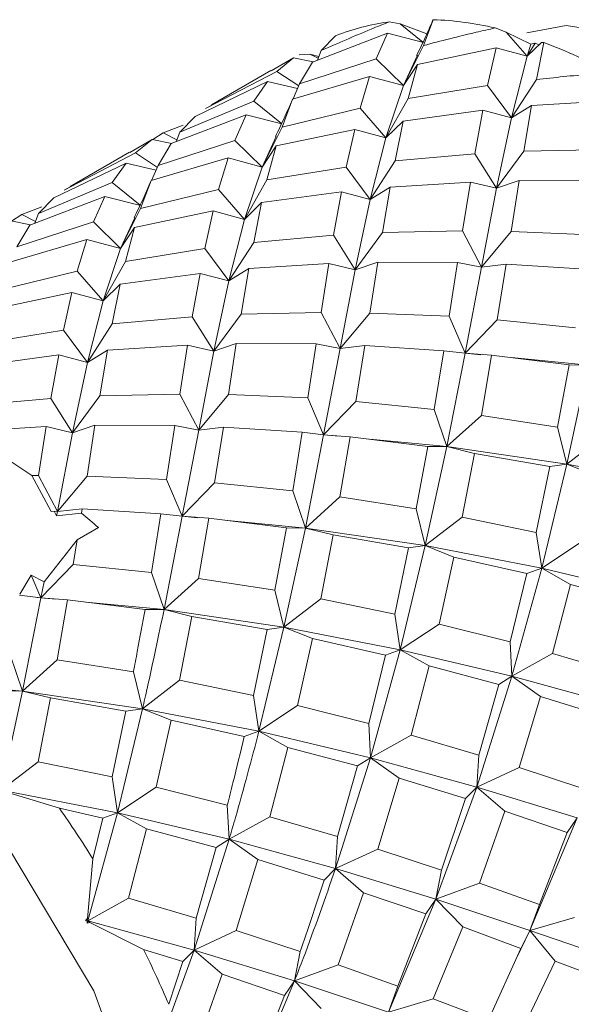
# Model space of a CAD drawing. Extents: x 6.8 to 65.9, y 0.3 to 48.8.
# Drawn here: x 9.2 to 9.4, y 1.8 to 2 of the extents above; entities that cross this region are included whole.
import ezdxf

# ---------------------------------------------------------------- set-up
doc = ezdxf.new("R2010")
doc.units = 0
doc.header["$MEASUREMENT"] = 0
doc.layers.add('OBJECT', color=7, linetype='CONTINUOUS')

msp = doc.modelspace()

# ---------------------------------------------------------------- linework, layer by layer
at = {"layer": 'OBJECT', "linetype": 'Continuous', "lineweight": 15}
for p, q in [((9.312553717085489, 2.034116494935802), (9.309548765222328, 2.034600123126381)), ((9.31966270699732, 2.031422260719253), (9.312553717085489, 2.034116494935802)), ((9.318624930321938, 2.029185560729019), (9.312553717085489, 2.034116494935802)), ((9.318734181670155, 2.028255305836836), (9.321336658647226, 2.035186044565421)), ((9.321336658647226, 2.035186044565421), (9.32120292239139, 2.034874390206085)), ((9.289034171302479, 2.02381371083662), (9.309140467778377, 2.031542680177893)), ((9.309140467778377, 2.031542680177893), (9.3060617674846, 2.0246574362682)), ((9.309140467778377, 2.031542680177893), (9.318744247114427, 2.029088667590372)), ((9.340925616689209, 2.031878198017907), (9.337957080619116, 2.032958740251374)), ((9.347541534778443, 2.028663709052637), (9.340925616689209, 2.031878198017907)), ((9.34657928862535, 2.025359612360987), (9.340925616689209, 2.031878198017907)), ((9.291355895414355, 2.026901342354819), (9.29514595589988, 2.030830809576543)), ((9.34657928862535, 2.025359612360987), (9.35033678723989, 2.029054745762053)), ((9.348653696912756, 2.02890887095586), (9.34657928862535, 2.025359612360987)), ((9.347541534778443, 2.028663709052637), (9.34657928862535, 2.025359612360987)), ((9.348653696912756, 2.02890887095586), (9.347541534778443, 2.028663709052637)), ((9.349737428929828, 2.028465302199209), (9.348653696912756, 2.02890887095586)), ((9.34902547040775, 2.019160250020562), (9.350999852350434, 2.029045298019156)), ((9.350999852350434, 2.029045298019156), (9.35033678723989, 2.029054745762053)), ((9.288317893490287, 2.025969295310034), (9.285416259284812, 2.025785462940604)), ((9.290743395666603, 2.025342837098293), (9.288317893490287, 2.025969295310034)), ((9.290545928796142, 2.024840522814344), (9.288317893490287, 2.025969295310034)), ((9.291355895414355, 2.026901342354819), (9.290339698321198, 2.024315576376083)), ((9.318734181670155, 2.028255305836836), (9.313367994063515, 2.01753365722729)), ((9.317115018424332, 2.023174702290277), (9.338223709713237, 2.027640041406613)), ((9.338223709713237, 2.027640041406613), (9.335954692252475, 2.017519515122459)), ((9.338223709713237, 2.027640041406613), (9.34657928862535, 2.025359612360987)), ((9.277957391989858, 2.021427333561519), (9.283936543720028, 2.02495270190488)), ((9.283936543720028, 2.02495270190488), (9.279455380940067, 2.021308641868274)), ((9.283936543720028, 2.02495270190488), (9.289204509895498, 2.023879186828836)), ((9.3060617674846, 2.0246574362682), (9.28558017202835, 2.017958705087821)), ((9.28558017202835, 2.017958705087821), (9.289034171302479, 2.02381371083662)), ((9.313367994063515, 2.01753365722729), (9.3060617674846, 2.0246574362682)), ((9.317157010695787, 2.025677191716824), (9.313367994063515, 2.01753365722729)), ((9.313367994063515, 2.01753365722729), (9.317115018424332, 2.023174702290277)), ((9.314659958928019, 2.014068437416697), (9.317115018424332, 2.023174702290277)), ((9.34657928862535, 2.025359612360987), (9.342360637077352, 2.008830797621883)), ((9.279455380940067, 2.021308641868274), (9.260381911766917, 2.011356473941433)), ((9.277895586351754, 2.021532385755563), (9.261926520870297, 2.012313640479633)), ((9.285347603111688, 2.017430693065535), (9.279455380940067, 2.021308641868274)), ((9.257602420298852, 2.009260891953446), (9.276964000907263, 2.018601021189653)), ((9.276964000907263, 2.018601021189653), (9.273275257691449, 2.013366075299601)), ((9.276964000907263, 2.018601021189653), (9.285038233585134, 2.016728332102204)), ((9.283678989798752, 2.013885145728565), (9.30433840942684, 2.019965473149)), ((9.28558017202835, 2.017958705087821), (9.28380147784123, 2.013921209586883)), ((9.30433840942684, 2.019965473149), (9.301765771570452, 2.011464429294023)), ((9.30433840942684, 2.019965473149), (9.313367994063515, 2.01753365722729)), ((9.34902547040775, 2.019160250020562), (9.342360637077352, 2.008830797621883)), ((9.313367994063515, 2.01753365722729), (9.308681815329887, 2.003491320000208)), ((9.335954692252475, 2.017519515122459), (9.314659958928019, 2.014068437416697)), ((9.342360637077352, 2.008830797621883), (9.335954692252475, 2.017519515122459)), ((9.273275257691449, 2.013366075299601), (9.25347802512728, 2.005035481262482)), ((9.280729818595614, 2.007312458435223), (9.273275257691449, 2.013366075299601)), ((9.280856029582388, 2.006390194084688), (9.283678989798752, 2.013885145728565)), ((9.314659958928019, 2.014068437416697), (9.308681815329887, 2.003491320000208)), ((9.347729143586125, 2.012149979774236), (9.369204292358816, 2.013510726461774)), ((9.260381911766917, 2.011356473941433), (9.261987604146071, 2.012209848620387)), ((9.301765771570452, 2.011464429294023), (9.280856029582388, 2.006390194084688)), ((9.308681815329887, 2.003491320000208), (9.301765771570452, 2.011464429294023)), ((9.313277476507483, 2.008012127829147), (9.334627802955591, 2.010880641311545)), ((9.334627802955591, 2.010880641311545), (9.332545622327387, 1.999230444530582)), ((9.334627802955591, 2.010880641311545), (9.342360637077352, 2.008830797621883)), ((9.342360637077352, 2.008830797621883), (9.347729143586125, 2.012149979774236)), ((9.345639534681883, 1.999950776947756), (9.347729143586125, 2.012149979774236)), ((9.251160936835163, 2.001948033891921), (9.271254623722548, 2.009675079601479)), ((9.25347802512728, 2.005035481262482), (9.257602420298852, 2.009260891953446)), ((9.271254623722548, 2.009675079601479), (9.268188981516968, 2.002790547087457)), ((9.271254623722548, 2.009675079601479), (9.280847809734166, 2.007216623910352)), ((9.308681815329887, 2.003491320000208), (9.313277476507483, 2.008012127829147)), ((9.311147181388662, 1.99729591397606), (9.313277476507483, 2.008012127829147)), ((9.342360637077352, 2.008830797621883), (9.338333839456023, 1.989977020593557)), ((9.249015651705836, 2.00480580972166), (9.246234786955547, 2.003045324631486)), ((9.254370102909192, 2.006880287413679), (9.249015651705836, 2.00480580972166)), ((9.252662525689928, 2.002958644633878), (9.249015651705836, 2.00480580972166)), ((9.25347802512728, 2.005035481262482), (9.2524622090604, 2.002448432286513)), ((9.280856029582388, 2.006390194084688), (9.27549508902517, 1.995666396789517)), ((9.279242438845937, 2.001307070637182), (9.300337173062761, 2.005774893966986)), ((9.300337173062761, 2.005774893966986), (9.298082334939412, 1.995650691836858)), ((9.300337173062761, 2.005774893966986), (9.308681815329887, 2.003491320000208)), ((9.240082165072607, 1.999562879594137), (9.246051830835974, 2.003082651670297)), ((9.246051830835974, 2.003082651670297), (9.241581813074752, 1.999443707383989)), ((9.246051830835974, 2.003082651670297), (9.251313430697323, 2.002006689382284)), ((9.268188981516968, 2.002790547087457), (9.247701781799158, 1.996089075674902)), ((9.247701781799158, 1.996089075674902), (9.251160936835163, 2.001948033891921)), ((9.27549508902517, 1.995666396789517), (9.268188981516968, 2.002790547087457)), ((9.2792907617103, 2.003856747287827), (9.27549508902517, 1.995666396789517)), ((9.308681815329887, 2.003491320000208), (9.304488070398282, 1.986961765204398)), ((9.241581813074752, 1.999443707383989), (9.2225025491269, 1.989488945872139)), ((9.240020557885693, 1.99966759722723), (9.22405200043928, 1.990449145233669)), ((9.247471328372168, 1.99556717456143), (9.241581813074752, 1.999443707383989)), ((9.27549508902517, 1.995666396789517), (9.279242438845937, 2.001307070637182)), ((9.276782156114347, 1.992196708915671), (9.279242438845937, 2.001307070637182)), ((9.345639534681883, 1.999950776947756), (9.338333839456023, 1.989977020593557)), ((9.367097004182394, 2.000381318407037), (9.345639534681883, 1.999950776947756)), ((9.219714103541222, 1.987389146424391), (9.239087091123938, 1.996731894404761)), ((9.239087091123938, 1.996731894404761), (9.235386389239512, 1.991495528247057)), ((9.239087091123938, 1.996731894404761), (9.247160514120957, 1.994863008459788)), ((9.245789847484172, 1.992015343433664), (9.266463087253019, 1.998092056560992)), ((9.266463087253019, 1.998092056560992), (9.263876291888852, 1.9895958117459)), ((9.266463087253019, 1.998092056560992), (9.27549508902517, 1.995666396789517)), ((9.311147181388662, 1.99729591397606), (9.304488070398282, 1.986961765204398)), ((9.332545622327387, 1.999230444530582), (9.311147181388662, 1.99729591397606)), ((9.338333839456023, 1.989977020593557), (9.332545622327387, 1.999230444530582)), ((9.247701781799158, 1.996089075674902), (9.245920174348594, 1.992053665007973)), ((9.27549508902517, 1.995666396789517), (9.270792502347287, 1.981623009547633)), ((9.298082334939412, 1.995650691836858), (9.276782156114347, 1.992196708915671)), ((9.304488070398282, 1.986961765204398), (9.298082334939412, 1.995650691836858)), ((9.235386389239512, 1.991495528247057), (9.21559474902983, 1.983167498032287)), ((9.242836262726609, 1.985446157353749), (9.235386389239512, 1.991495528247057)), ((9.242971987463353, 1.984524266384668), (9.245789847484172, 1.992015343433664)), ((9.276782156114347, 1.992196708915671), (9.270792502347287, 1.981623009547633)), ((9.309856846304545, 1.99028046184057), (9.331317555024576, 1.991647931516113)), ((9.331317555024576, 1.991647931516113), (9.329224681598287, 1.978510715092497)), ((9.331317555024576, 1.991647931516113), (9.338333839456023, 1.989977020593557)), ((9.338333839456023, 1.989977020593557), (9.344380792778885, 1.992042080034736)), ((9.342287194261566, 1.978372334430404), (9.344380792778885, 1.992042080034736)), ((9.344380792778885, 1.992042080034736), (9.365768012295163, 1.99196567491731)), ((9.2225025491269, 1.989488945872139), (9.224113155157482, 1.99034523879908)), ((9.263876291888852, 1.9895958117459), (9.242971987463353, 1.984524266384668)), ((9.270792502347287, 1.981623009547633), (9.263876291888852, 1.9895958117459)), ((9.275387861879075, 1.98614428484305), (9.296753256725914, 1.989003036822282)), ((9.296753256725914, 1.989003036822282), (9.294655908473391, 1.977363685481407)), ((9.296753256725914, 1.989003036822282), (9.304488070398282, 1.986961765204398)), ((9.304488070398282, 1.986961765204398), (9.309856846304545, 1.99028046184057)), ((9.307761904272681, 1.978077042274379), (9.309856846304545, 1.99028046184057)), ((9.338333839456023, 1.989977020593557), (9.33429350895203, 1.968849098562018)), ((9.213286507691691, 1.980082936238958), (9.233360536004358, 1.987804538981777)), ((9.21559474902983, 1.983167498032287), (9.219714103541222, 1.987389146424391)), ((9.233360536004358, 1.987804538981777), (9.230314703196399, 1.980925069036218)), ((9.233360536004358, 1.987804538981777), (9.242959012724658, 1.985346475610044)), ((9.270792502347287, 1.981623009547633), (9.275387861879075, 1.98614428484305)), ((9.273262767173652, 1.975431997729075), (9.275387861879075, 1.98614428484305)), ((9.304488070398282, 1.986961765204398), (9.300444374410201, 1.968110484573046)), ((9.216490899030127, 1.985015271617613), (9.211127739788626, 1.982933353821849)), ((9.242971987463353, 1.984524266384668), (9.237620767045343, 1.973800797277192)), ((9.241368227998766, 1.979441333636842), (9.26244203156876, 1.98390815164349)), ((9.26244203156876, 1.98390815164349), (9.26020819355016, 1.973784548076736)), ((9.26244203156876, 1.98390815164349), (9.270792502347287, 1.981623009547633)), ((9.21341970019127, 1.980134182997091), (9.208159481550194, 1.981208357505636)), ((9.211127739788626, 1.982933353821849), (9.208343699819324, 1.98117070545824)), ((9.230314703196399, 1.980925069036218), (9.209825304639423, 1.974217939113714)), ((9.211127739788626, 1.982933353821849), (9.214778273212637, 1.98108451617945)), ((9.21559474902983, 1.983167498032287), (9.214580846032408, 1.980580811267444)), ((9.237620767045343, 1.973800797277192), (9.230314703196399, 1.980925069036218)), ((9.24142436587093, 1.982027260597974), (9.237620767045343, 1.973800797277192)), ((9.270792502347287, 1.981623009547633), (9.266613860543377, 1.965095550969892)), ((9.209825304639423, 1.974217939113714), (9.213286507691691, 1.980082936238958)), ((9.237620767045343, 1.973800797277192), (9.241368227998766, 1.979441333636842)), ((9.238906800203829, 1.970321551775427), (9.241368227998766, 1.979441333636842)), ((9.329224681598287, 1.978510715092497), (9.307761904272681, 1.978077042274379)), ((9.33429350895203, 1.968849098562018), (9.329224681598287, 1.978510715092497)), ((9.342287194261566, 1.978372334430404), (9.33429350895203, 1.968849098562018)), ((9.363517210668984, 1.977497853518287), (9.342287194261566, 1.978372334430404)), ((9.207907198492482, 1.970146155669511), (9.228590023453727, 1.976221735286245)), ((9.228590023453727, 1.976221735286245), (9.225993642897162, 1.967726623981747)), ((9.228590023453727, 1.976221735286245), (9.237620767045343, 1.973800797277192)), ((9.294655908473391, 1.977363685481407), (9.273262767173652, 1.975431997729075)), ((9.300444374410201, 1.968110484573046), (9.294655908473391, 1.977363685481407)), ((9.307761904272681, 1.978077042274379), (9.300444374410201, 1.968110484573046)), ((9.237620767045343, 1.973800797277192), (9.232909853355597, 1.95975382178348)), ((9.26020819355016, 1.973784548076736), (9.238906800203829, 1.970321551775427)), ((9.266613860543377, 1.965095550969892), (9.26020819355016, 1.973784548076736)), ((9.273262767173652, 1.975431997729075), (9.266613860543377, 1.965095550969892)), ((9.238906800203829, 1.970321551775427), (9.232909853355597, 1.95975382178348)), ((9.225993642897162, 1.967726623981747), (9.205080261314304, 1.962656505413477)), ((9.232909853355597, 1.95975382178348), (9.225993642897162, 1.967726623981747)), ((9.266613860543377, 1.965095550969892), (9.271982726248797, 1.9684141224336)), ((9.269886874318235, 1.956198103670488), (9.271982726248797, 1.9684141224336)), ((9.271982726248797, 1.9684141224336), (9.29342210568317, 1.969784703538551)), ((9.29342210568317, 1.969784703538551), (9.291350554100621, 1.956643976652813)), ((9.29342210568317, 1.969784703538551), (9.300444374410201, 1.968110484573046)), ((9.300444374410201, 1.968110484573046), (9.296419286197793, 1.94698234178027)), ((9.300444374410201, 1.968110484573046), (9.306491093808727, 1.970175972385931)), ((9.304402820729045, 1.956510264677036), (9.306491093808727, 1.970175972385931)), ((9.306491093808727, 1.970175972385931), (9.327893378746971, 1.970084270878942)), ((9.327893378746971, 1.970084270878942), (9.32562765756045, 1.955632761653078)), ((9.327893378746971, 1.970084270878942), (9.33429350895203, 1.968849098562018)), ((9.33429350895203, 1.968849098562018), (9.329893905641459, 1.945729702144902)), ((9.33429350895203, 1.968849098562018), (9.340917837402625, 1.969619713836451)), ((9.338529802810669, 1.954692341978529), (9.340917837402625, 1.969619713836451)), ((9.340917837402625, 1.969619713836451), (9.362084506206209, 1.968256884861091)), ((9.237505212887381, 1.964275097078897), (9.258880803164022, 1.967129466630652)), ((9.258880803164022, 1.967129466630652), (9.256773259481697, 1.955494497717254)), ((9.258880803164022, 1.967129466630652), (9.266613860543377, 1.965095550969892)), ((9.266613860543377, 1.965095550969892), (9.262561725418507, 1.946241296808893)), ((9.232909853355597, 1.95975382178348), (9.237505212887381, 1.964275097078897)), ((9.2353704307872, 1.953567485674768), (9.237505212887381, 1.964275097078897)), ((9.203490349773645, 1.957576320450954), (9.224543452900175, 1.962039947454841)), ((9.224543452900175, 1.962039947454841), (9.22233024586712, 1.951919941650615)), ((9.224543452900175, 1.962039947454841), (9.232909853355597, 1.95975382178348)), ((9.232909853355597, 1.95975382178348), (9.228735981325997, 1.943231015018156)), ((9.256773259481697, 1.955494497717254), (9.2353704307872, 1.953567485674768)), ((9.262561725418507, 1.946241296808893), (9.256773259481697, 1.955494497717254)), ((9.269886874318235, 1.956198103670488), (9.262561725418507, 1.946241296808893)), ((9.291350554100621, 1.956643976652813), (9.269886874318235, 1.956198103670488)), ((9.296419286197793, 1.94698234178027), (9.291350554100621, 1.956643976652813)), ((9.304402820729045, 1.956510264677036), (9.296419286197793, 1.94698234178027)), ((9.32562765756045, 1.955632761653078), (9.304402820729045, 1.956510264677036)), ((9.329893905641459, 1.945729702144902), (9.32562765756045, 1.955632761653078)), ((9.338529802810669, 1.954692341978529), (9.329893905641459, 1.945729702144902)), ((9.359493729911204, 1.952538663677586), (9.338529802810669, 1.954692341978529)), ((9.22233024586712, 1.951919941650615), (9.201033595504185, 1.948448158876289)), ((9.228735981325997, 1.943231015018156), (9.22233024586712, 1.951919941650615)), ((9.2353704307872, 1.953567485674768), (9.228735981325997, 1.943231015018156)), ((9.228735981325997, 1.943231015018156), (9.234104757232256, 1.946549711654328)), ((9.232013977466, 1.934321196425415), (9.234104757232256, 1.946549711654328)), ((9.234104757232256, 1.946549711654328), (9.255523201058509, 1.947920280813562)), ((9.255523201058509, 1.947920280813562), (9.253472592525998, 1.934779964906255)), ((9.255523201058509, 1.947920280813562), (9.262561725418507, 1.946241296808893)), ((9.262561725418507, 1.946241296808893), (9.268608444817033, 1.948306784621778)), ((9.266510552808253, 1.934648719731442), (9.268608444817033, 1.948306784621778)), ((9.268608444817033, 1.948306784621778), (9.290020856719416, 1.948207733578613)), ((9.290020856719416, 1.948207733578613), (9.287745008568756, 1.933763573888925)), ((9.290020856719416, 1.948207733578613), (9.296419286197793, 1.94698234178027)), ((9.296419286197793, 1.94698234178027), (9.292011256649769, 1.923860514380749)), ((9.296419286197793, 1.94698234178027), (9.303043678152768, 1.947752810395627)), ((9.300654286154689, 1.932810164380768), (9.303043678152768, 1.947752810395627)), ((9.303043678152768, 1.947752810395627), (9.324189517519624, 1.946396764248831)), ((9.199626989357192, 1.942403098124757), (9.22100881000889, 1.945260139791102)), ((9.22100881000889, 1.945260139791102), (9.2188951351771, 1.933621414826192)), ((9.22100881000889, 1.945260139791102), (9.228735981325997, 1.943231015018156)), ((9.262561725418507, 1.946241296808893), (9.258541419879737, 1.925118348375776)), ((9.324189517519624, 1.946396764248831), (9.321619479373801, 1.930671446273379)), ((9.324189517519624, 1.946396764248831), (9.329893905641459, 1.945729702144902)), ((9.329893905641459, 1.945729702144902), (9.325005850451962, 1.920695608765399)), ((9.329893905641459, 1.945729702144902), (9.336979910936659, 1.945198708608942)), ((9.329893905641459, 1.945729702144902), (9.334153513545711, 1.945320894400396)), ((9.334270004393282, 1.929048540678437), (9.336979910936659, 1.945198708608942)), ((9.336979910936659, 1.945198708608942), (9.357761302634135, 1.942625016193077)), ((9.342344268823336, 1.944534458995264), (9.362880212122029, 1.942562798680342)), ((9.228735981325997, 1.943231015018156), (9.224683352305732, 1.924367990889166)), ((9.357761302634135, 1.942625016193077), (9.354680867876972, 1.925883925253927)), ((9.362880212122029, 1.942562798680342), (9.357134157188682, 1.916005905973662)), ((9.357761302634135, 1.942625016193077), (9.362880212122029, 1.942562798680342)), ((9.2188951351771, 1.933621414826192), (9.197470534402722, 1.931701435552768)), ((9.224683352305732, 1.924367990889166), (9.2188951351771, 1.933621414826192)), ((9.232013977466, 1.934321196425415), (9.224683352305732, 1.924367990889166)), ((9.253472592525998, 1.934779964906255), (9.232013977466, 1.934321196425415)), ((9.258541419879737, 1.925118348375776), (9.253472592525998, 1.934779964906255)), ((9.266510552808253, 1.934648719731442), (9.258541419879737, 1.925118348375776)), ((9.287745008568756, 1.933763573888925), (9.266510552808253, 1.934648719731442)), ((9.292011256649769, 1.923860514380749), (9.287745008568756, 1.933763573888925)), ((9.300654286154689, 1.932810164380768), (9.292011256649769, 1.923860514380749)), ((9.321619479373801, 1.930671446273379), (9.300654286154689, 1.932810164380768)), ((9.325005850451962, 1.920695608765399), (9.321619479373801, 1.930671446273379)), ((9.334270004393282, 1.929048540678437), (9.325005850451962, 1.920695608765399)), ((9.354680867876972, 1.925883925253927), (9.334270004393282, 1.929048540678437)), ((9.196220901161208, 1.924686133142657), (9.21763299330912, 1.926054173546689)), ((9.21763299330912, 1.926054173546689), (9.215588761757473, 1.912917471775458)), ((9.21763299330912, 1.926054173546689), (9.224683352305732, 1.924367990889166)), ((9.224683352305732, 1.924367990889166), (9.230730305628597, 1.926433050330331)), ((9.228610743742301, 1.912786469158533), (9.230730305628597, 1.926433050330331)), ((9.230730305628597, 1.926433050330331), (9.25214882288179, 1.92633656024546)), ((9.25214882288179, 1.92633656024546), (9.249866723518696, 1.911888823813896)), ((9.25214882288179, 1.92633656024546), (9.258541419879737, 1.925118348375776)), ((9.258541419879737, 1.925118348375776), (9.265165748330336, 1.925888963650209)), ((9.262780928647633, 1.910930149770394), (9.265165748330336, 1.925888963650209)), ((9.265165748330336, 1.925888963650209), (9.286291099596504, 1.924535580517713)), ((9.357134157188682, 1.916005905973662), (9.354680867876972, 1.925883925253927)), ((9.224683352305732, 1.924367990889166), (9.220657869919648, 1.903255949801519)), ((9.258541419879737, 1.925118348375776), (9.254132656062318, 1.901985689797769)), ((9.286291099596504, 1.924535580517713), (9.283741640838912, 1.908807913491344)), ((9.286291099596504, 1.924535580517713), (9.292011256649769, 1.923860514380749)), ((9.292011256649769, 1.923860514380749), (9.287128123049737, 1.8988320484941)), ((9.292011256649769, 1.923860514380749), (9.299097261944961, 1.923329520844788)), ((9.292011256649769, 1.923860514380749), (9.296200704120889, 1.923458630632496)), ((9.296378476695416, 1.907189465045562), (9.299097261944961, 1.923329520844788)), ((9.299097261944961, 1.923329520844788), (9.319888040383653, 1.920746009580029)), ((9.304345398877693, 1.922677450500757), (9.325005850451962, 1.920695608765399)), ((9.36698907253458, 1.923636251945723), (9.357134157188682, 1.916005905973662)), ((9.319888040383653, 1.920746009580029), (9.316798218885278, 1.904014737489788)), ((9.325005850451962, 1.920695608765399), (9.319251508196992, 1.894136718209509)), ((9.319888040383653, 1.920746009580029), (9.325005850451962, 1.920695608765399)), ((9.325005850451962, 1.920695608765399), (9.332434330900956, 1.918865454164859)), ((9.325005850451962, 1.920695608765399), (9.357134157188682, 1.916005905973662)), ((9.329112285790991, 1.901751507590788), (9.332434330900956, 1.918865454164859)), ((9.332434330900956, 1.918865454164859), (9.352647517155926, 1.915338107458851)), ((9.352647517155926, 1.915338107458851), (9.348952201236752, 1.897636911167112)), ((9.357134157188682, 1.916005905973662), (9.3504254314167, 1.888026681308375)), ((9.352647517155926, 1.915338107458851), (9.357134157188682, 1.916005905973662)), ((9.357134157188682, 1.916005905973662), (9.364776548173609, 1.912914619486784)), ((9.357134157188682, 1.916005905973662), (9.388300047104291, 1.909894237909725)), ((9.215588761757473, 1.912917471775458), (9.213850079298954, 1.912911179268718)), ((9.213850079298954, 1.912911179268718), (9.218957512354624, 1.903266289038584)), ((9.220657869919648, 1.903255949801519), (9.215588761757473, 1.912917471775458)), ((9.228610743742301, 1.912786469158533), (9.220657869919648, 1.903255949801519)), ((9.249866723518696, 1.911888823813896), (9.228610743742301, 1.912786469158533)), ((9.254132656062318, 1.901985689797769), (9.249866723518696, 1.911888823813896)), ((9.262780928647633, 1.910930149770394), (9.254132656062318, 1.901985689797769)), ((9.283741640838912, 1.908807913491344), (9.262780928647633, 1.910930149770394)), ((9.287128123049737, 1.8988320484941), (9.283741640838912, 1.908807913491344)), ((9.296378476695416, 1.907189465045562), (9.287128123049737, 1.8988320484941)), ((9.316798218885278, 1.904014737489788), (9.296378476695416, 1.907189465045562)), ((9.218957512354624, 1.903266289038584), (9.219803188279673, 1.903373514069486)), ((9.219803188279673, 1.903373514069486), (9.220447960159674, 1.902133038215325)), ((9.219803188279673, 1.903373514069486), (9.220657869919648, 1.903255949801519)), ((9.220657869919648, 1.903255949801519), (9.220447960159674, 1.902133038215325)), ((9.220447960159674, 1.902133038215325), (9.227098305561068, 1.902838254786346)), ((9.220657869919648, 1.903255949801519), (9.227282005872596, 1.904027079531303)), ((9.227098305561068, 1.902838254786346), (9.227282005872596, 1.904027079531303)), ((9.227282005872596, 1.904027079531303), (9.248401147601076, 1.902671232252587)), ((9.248401147601076, 1.902671232252587), (9.24585816629028, 1.886946901367025)), ((9.248401147601076, 1.902671232252587), (9.254132656062318, 1.901985689797769)), ((9.254132656062318, 1.901985689797769), (9.249244985868124, 1.876971024943231)), ((9.254132656062318, 1.901985689797769), (9.261218812180417, 1.901454242531031)), ((9.254132656062318, 1.901985689797769), (9.258237194207986, 1.901593489227807)), ((9.319251508196992, 1.894136718209509), (9.316798218885278, 1.904014737489788)), ((9.329112285790991, 1.901751507590788), (9.319251508196992, 1.894136718209509)), ((9.348952201236752, 1.897636911167112), (9.329112285790991, 1.901751507590788)), ((9.231655113965004, 1.89895862923656), (9.225974266123128, 1.895679145583216)), ((9.258479614241637, 1.885330334630794), (9.261218812180417, 1.901454242531031)), ((9.261218812180417, 1.901454242531031), (9.282015552092805, 1.898873375283031)), ((9.266330652836977, 1.900819892524837), (9.287128123049737, 1.8988320484941)), ((9.282015552092805, 1.898873375283031), (9.278919388094451, 1.882138689148874)), ((9.287128123049737, 1.8988320484941), (9.28137232019402, 1.872260729417746)), ((9.282015552092805, 1.898873375283031), (9.287128123049737, 1.8988320484941)), ((9.287128123049737, 1.8988320484941), (9.294556567777523, 1.897002061180018)), ((9.287128123049737, 1.8988320484941), (9.319251508196992, 1.894136718209509)), ((9.29123773360778, 1.879869066020433), (9.294556567777523, 1.897002061180018)), ((9.294556567777523, 1.897002061180018), (9.31475036932041, 1.893479490484907)), ((9.3504254314167, 1.888026681308375), (9.348952201236752, 1.897636911167112)), ((9.217092289480352, 1.88444338448717), (9.225974266123128, 1.895679145583216)), ((9.224908670560161, 1.889056356162982), (9.225974266123128, 1.895679145583216)), ((9.319251508196992, 1.894136718209509), (9.312547958031999, 1.866163487723483)), ((9.31475036932041, 1.893479490484907), (9.319251508196992, 1.894136718209509)), ((9.319251508196992, 1.894136718209509), (9.326893899181918, 1.891045431722631)), ((9.319251508196992, 1.894136718209509), (9.3504254314167, 1.888026681308375)), ((9.360828917444532, 1.894918349781122), (9.3504254314167, 1.888026681308375)), ((9.31475036932041, 1.893479490484907), (9.311074600843291, 1.875773754236562)), ((9.322938759059873, 1.87306105029856), (9.326893899181918, 1.891045431722631)), ((9.326893899181918, 1.891045431722631), (9.346446953434903, 1.886615818682699)), ((9.224908670560161, 1.889056356162982), (9.216256553975331, 1.880104400108323)), ((9.24585816629028, 1.886946901367025), (9.224908670560161, 1.889056356162982)), ((9.210625511428194, 1.881121295056715), (9.21365390831475, 1.886147258097409)), ((9.216256553975331, 1.880104400108323), (9.21365390831475, 1.886147258097409)), ((9.21365390831475, 1.886147258097409), (9.217092289480352, 1.88444338448717)), ((9.249244985868124, 1.876971024943231), (9.24585816629028, 1.886946901367025)), ((9.346446953434903, 1.886615818682699), (9.34195296277013, 1.868275366553334)), ((9.3504254314167, 1.888026681308375), (9.342426102155368, 1.859095555128718)), ((9.346446953434903, 1.886615818682699), (9.3504254314167, 1.888026681308375)), ((9.3504254314167, 1.888026681308375), (9.358151755347233, 1.883720661054014)), ((9.3504254314167, 1.888026681308375), (9.380308751147059, 1.880964742892871)), ((9.217092289480352, 1.88444338448717), (9.216256553975331, 1.880104400108323)), ((9.258479614241637, 1.885330334630794), (9.249244985868124, 1.876971024943231)), ((9.278919388094451, 1.882138689148874), (9.258479614241637, 1.885330334630794)), ((9.353321508988902, 1.865138733310602), (9.358151755347233, 1.883720661054014)), ((9.358151755347233, 1.883720661054014), (9.37685674035384, 1.878725333178664)), ((9.210517772278035, 1.880802317173234), (9.216256553975331, 1.880104400108323)), ((9.28137232019402, 1.872260729417746), (9.278919388094451, 1.882138689148874)), ((9.216256553975331, 1.880104400108323), (9.211354648877393, 1.855111518498219)), ((9.215287522776109, 1.880166755242058), (9.216256553975331, 1.880104400108323)), ((9.216256553975331, 1.880104400108323), (9.223343009754721, 1.879571973193137)), ((9.216256553975331, 1.880104400108323), (9.220283642575716, 1.879722011988605)), ((9.220587439592904, 1.863468149609318), (9.223343009754721, 1.879571973193137)), ((9.223343009754721, 1.879571973193137), (9.244141313462471, 1.877005601058826)), ((9.22829427958576, 1.87896110925648), (9.249244985868124, 1.876971024943231)), ((9.29123773360778, 1.879869066020433), (9.28137232019402, 1.872260729417746)), ((9.311074600843291, 1.875773754236562), (9.29123773360778, 1.879869066020433)), ((9.244141313462471, 1.877005601058826), (9.249244985868124, 1.876971024943231)), ((9.249244985868124, 1.876971024943231), (9.256673327401288, 1.875141537197209)), ((9.249244985868124, 1.876971024943231), (9.28137232019402, 1.872260729417746)), ((9.253364689653605, 1.857993672773787), (9.256673327401288, 1.875141537197209)), ((9.256673327401288, 1.875141537197209), (9.27686108412098, 1.87161648060075)), ((9.312547958031999, 1.866163487723483), (9.311074600843291, 1.875773754236562)), ((9.322938759059873, 1.87306105029856), (9.312547958031999, 1.866163487723483)), ((9.34195296277013, 1.868275366553334), (9.322938759059873, 1.87306105029856)), ((9.27686108412098, 1.87161648060075), (9.273191848656978, 1.853913828417873)), ((9.28137232019402, 1.872260729417746), (9.274665570995875, 1.844303461106847)), ((9.27686108412098, 1.87161648060075), (9.28137232019402, 1.872260729417746)), ((9.28137232019402, 1.872260729417746), (9.289014766745279, 1.869168970858027)), ((9.28137232019402, 1.872260729417746), (9.312547958031999, 1.866163487723483)), ((9.285041631069475, 1.851204218562557), (9.289014766745279, 1.869168970858027)), ((9.289014766745279, 1.869168970858027), (9.308573631649065, 1.864742088903071)), ((9.342426102155368, 1.859095555128718), (9.34195296277013, 1.868275366553334)), ((9.211354648877393, 1.855111518498219), (9.20796726569817, 1.865087390285836)), ((9.308573631649065, 1.864742088903071), (9.304073234979928, 1.846398406055116)), ((9.312547958031999, 1.866163487723483), (9.304546001276933, 1.837218810009745)), ((9.308573631649065, 1.864742088903071), (9.312547958031999, 1.866163487723483)), ((9.312547958031999, 1.866163487723483), (9.32027428196253, 1.861857577467902)), ((9.312547958031999, 1.866163487723483), (9.342426102155368, 1.859095555128718)), ((9.353321508988902, 1.865138733310602), (9.342426102155368, 1.859095555128718)), ((9.371486024091084, 1.859791606149287), (9.353321508988902, 1.865138733310602)), ((9.220587439592904, 1.863468149609318), (9.211354648877393, 1.855111518498219)), ((9.24104281964717, 1.860254882047954), (9.220587439592904, 1.863468149609318)), ((9.243495041291485, 1.850377075790107), (9.24104281964717, 1.860254882047954)), ((9.315445107240617, 1.843254719500905), (9.32027428196253, 1.861857577467902)), ((9.32027428196253, 1.861857577467902), (9.338961557185087, 1.856868405328541)), ((9.178382529672284, 1.858224257198827), (9.211354648877393, 1.855111518498219)), ((9.253364689653605, 1.857993672773787), (9.243495041291485, 1.850377075790107)), ((9.273191848656978, 1.853913828417873), (9.253364689653605, 1.857993672773787)), ((9.342426102155368, 1.859095555128718), (9.333068596775046, 1.829338947401212)), ((9.338961557185087, 1.856868405328541), (9.333608772971711, 1.837928687582192)), ((9.338961557185087, 1.856868405328541), (9.342426102155368, 1.859095555128718)), ((9.342426102155368, 1.859095555128718), (9.350104067500318, 1.853654618010424)), ((9.342426102155368, 1.859095555128718), (9.370945728823706, 1.851201971372632)), ((9.211354648877393, 1.855111518498219), (9.20561983818838, 1.828494533421789)), ((9.206264062343102, 1.855141949118902), (9.211354648877393, 1.855111518498219)), ((9.211354648877393, 1.855111518498219), (9.218782815773508, 1.853282791560645)), ((9.211354648877393, 1.855111518498219), (9.243495041291485, 1.850377075790107)), ((9.215490887615886, 1.836123996623797), (9.218782815773508, 1.853282791560645)), ((9.218782815773508, 1.853282791560645), (9.238977760395244, 1.849747682399936)), ((9.274665570995875, 1.844303461106847), (9.273191848656978, 1.853913828417873)), ((9.34438135439575, 1.834589254882417), (9.350104067500318, 1.853654618010424)), ((9.350104067500318, 1.853654618010424), (9.367887659515468, 1.848143023933787)), ((9.238977760395244, 1.849747682399936), (9.23530215861712, 1.832056185137773)), ((9.243495041291485, 1.850377075790107), (9.236776500123728, 1.822445570387615)), ((9.238977760395244, 1.849747682399936), (9.243495041291485, 1.850377075790107)), ((9.243495041291485, 1.850377075790107), (9.251137602944436, 1.847284407459682)), ((9.243495041291485, 1.850377075790107), (9.274665570995875, 1.844303461106847)), ((9.285041631069475, 1.851204218562557), (9.274665570995875, 1.844303461106847)), ((9.304073234979928, 1.846398406055116), (9.285041631069475, 1.851204218562557)), ((9.247150575685442, 1.829343477379979), (9.251137602944436, 1.847284407459682)), ((9.251137602944436, 1.847284407459682), (9.270699087403901, 1.842873904446435)), ((9.304546001276933, 1.837218810009745), (9.304073234979928, 1.846398406055116)), ((9.270699087403901, 1.842873904446435), (9.274665570995875, 1.844303461106847)), ((9.274665570995875, 1.844303461106847), (9.282391886988357, 1.839997995428902)), ((9.274665570995875, 1.844303461106847), (9.304546001276933, 1.837218810009745)), ((9.315445107240617, 1.843254719500905), (9.304546001276933, 1.837218810009745)), ((9.333608772971711, 1.837928687582192), (9.315445107240617, 1.843254719500905)), ((9.277570848765166, 1.821378304068404), (9.282391886988357, 1.839997995428902)), ((9.282391886988357, 1.839997995428902), (9.301073303931833, 1.835006266364829)), ((9.215490887615886, 1.836123996623797), (9.20561983818838, 1.828494533421789)), ((9.23530215861712, 1.832056185137773), (9.215490887615886, 1.836123996623797)), ((9.304546001276933, 1.837218810009745), (9.295187265499244, 1.8074794479611)), ((9.301073303931833, 1.835006266364829), (9.304546001276933, 1.837218810009745)), ((9.304546001276933, 1.837218810009745), (9.312223926931647, 1.83177741914281)), ((9.304546001276933, 1.837218810009745), (9.333068596775046, 1.829338947401212)), ((9.333068596775046, 1.829338947401212), (9.333608772971711, 1.837928687582192)), ((9.301073303931833, 1.835006266364829), (9.295727068607675, 1.81606944018759)), ((9.34438135439575, 1.834589254882417), (9.333068596775046, 1.829338947401212)), ((9.361494975198998, 1.828981019066461), (9.34438135439575, 1.834589254882417)), ((9.236776500123728, 1.822445570387615), (9.23530215861712, 1.832056185137773)), ((9.306486639571801, 1.81273367002558), (9.312223926931647, 1.83177741914281)), ((9.312223926931647, 1.83177741914281), (9.330013178774688, 1.826268716551851)), ((9.20561983818838, 1.828494533421789), (9.236776500123728, 1.822445570387615)), ((9.206185749535152, 1.82826548199813), (9.221207583680428, 1.82367861219106)), ((9.247150575685442, 1.829343477379979), (9.236776500123728, 1.822445570387615)), ((9.266194888409998, 1.824512838806996), (9.247150575685442, 1.829343477379979)), ((9.333068596775046, 1.829338947401212), (9.322074464444327, 1.799247934637108)), ((9.330013178774688, 1.826268716551851), (9.333068596775046, 1.829338947401212)), ((9.333068596775046, 1.829338947401212), (9.340566265246348, 1.822850589644929)), ((9.333068596775046, 1.829338947401212), (9.359955732215752, 1.821124996112047)), ((9.330013178774688, 1.826268716551851), (9.323614072577762, 1.807103636796043)), ((9.221207583680428, 1.82367861219106), (9.232822058549864, 1.821010564190559)), ((9.236776500123728, 1.822445570387615), (9.228789879676494, 1.793449508498625)), ((9.232822058549864, 1.821010564190559), (9.236776500123728, 1.822445570387615)), ((9.236776500123728, 1.822445570387615), (9.244502800240117, 1.818140847199871)), ((9.236776500123728, 1.822445570387615), (9.266666908530535, 1.815333600187614)), ((9.266666908530535, 1.815333600187614), (9.266194888409998, 1.824512838806996)), ((9.333753348631458, 1.803582341715668), (9.340566265246348, 1.822850589644929)), ((9.340566265246348, 1.822850589644929), (9.357274712227348, 1.817197297573529)), ((9.232822058549864, 1.821010564190559), (9.230198732290944, 1.810077956498148)), ((9.277570848765166, 1.821378304068404), (9.266666908530535, 1.815333600187614)), ((9.295727068607675, 1.81606944018759), (9.277570848765166, 1.821378304068404)), ((9.359955732215752, 1.821124996112047), (9.347291601382796, 1.790867959531795)), ((9.357274712227348, 1.817197297573529), (9.359955732215752, 1.821124996112047)), ((9.239696463280957, 1.799508158077245), (9.244502800240117, 1.818140847199871)), ((9.244502800240117, 1.818140847199871), (9.263190059586577, 1.813137532337407)), ((9.357274712227348, 1.817197297573529), (9.349808494300376, 1.797851783963111)), ((9.266666908530535, 1.815333600187614), (9.257299940997555, 1.785622455729026)), ((9.263190059586577, 1.813137532337407), (9.266666908530535, 1.815333600187614)), ((9.266666908530535, 1.815333600187614), (9.274344746866728, 1.809891416404668)), ((9.266666908530535, 1.815333600187614), (9.295187265499244, 1.8074794479611)), ((9.295187265499244, 1.8074794479611), (9.295727068607675, 1.81606944018759)), ((9.263190059586577, 1.813137532337407), (9.25783911700023, 1.794212883308475)), ((9.306486639571801, 1.81273367002558), (9.295187265499244, 1.8074794479611)), ((9.323614072577762, 1.807103636796043), (9.306486639571801, 1.81273367002558)), ((9.230198732290944, 1.810077956498148), (9.228754984019535, 1.79412916930103)), ((9.26859713210704, 1.790873758562313), (9.274344746866728, 1.809891416404668)), ((9.274344746866728, 1.809891416404668), (9.292138205874963, 1.804400302890883)), ((9.292138205874963, 1.804400302890883), (9.295187265499244, 1.8074794479611)), ((9.295187265499244, 1.8074794479611), (9.302685021289072, 1.800991443125739)), ((9.295187265499244, 1.8074794479611), (9.322074464444327, 1.799247934637108)), ((9.322074464444327, 1.799247934637108), (9.323614072577762, 1.807103636796043)), ((9.333753348631458, 1.803582341715668), (9.322074464444327, 1.799247934637108)), ((9.349808494300376, 1.797851783963111), (9.333753348631458, 1.803582341715668)), ((9.239696463280957, 1.799508158077245), (9.228789879676494, 1.793449508498625)), ((9.25783911700023, 1.794212883308475), (9.239696463280957, 1.799508158077245)), ((9.29587753429869, 1.781705541141463), (9.302685021289072, 1.800991443125739)), ((9.302685021289072, 1.800991443125739), (9.319387784628038, 1.7953354933138)), ((9.322074464444327, 1.799247934637108), (9.3094115401946, 1.769008533543385)), ((9.319387784628038, 1.7953354933138), (9.322074464444327, 1.799247934637108)), ((9.322074464444327, 1.799247934637108), (9.329264620892197, 1.791827798847649)), ((9.322074464444327, 1.799247934637108), (9.347291601382796, 1.790867959531795)), ((9.347291601382796, 1.790867959531795), (9.349808494300376, 1.797851783963111)), ((9.228754984019535, 1.79412916930103), (9.228220038996195, 1.793597225049211)), ((9.228220038996195, 1.793597225049211), (9.228674650978487, 1.793377691724032)), ((9.228220038996195, 1.793597225049211), (9.228789879676494, 1.793449508498625)), ((9.228789879676494, 1.793449508498625), (9.228620632565015, 1.792878452748525)), ((9.228674650978487, 1.793377691724032), (9.228620632565015, 1.792878452748525)), ((9.228674650978487, 1.793377691724032), (9.228789879676494, 1.793449508498625)), ((9.228789879676494, 1.793449508498625), (9.228754984019535, 1.79412916930103)), ((9.228789879676494, 1.793449508498625), (9.257299940997555, 1.785622455729026)), ((9.228789879676494, 1.793449508498625), (9.229358386764812, 1.793046480511336)), ((9.257299940997555, 1.785622455729026), (9.25783911700023, 1.794212883308475)), ((9.319387784628038, 1.7953354933138), (9.31192808383809, 1.775992706271367)), ((9.359244983253664, 1.794395897609348), (9.347291601382796, 1.790867959531795)), ((9.228620632565015, 1.792878452748525), (9.229358386764812, 1.793046480511336)), ((9.229358386764812, 1.793046480511336), (9.2437176162063, 1.785818294691879)), ((9.26859713210704, 1.790873758562313), (9.257299940997555, 1.785622455729026)), ((9.28573337634576, 1.785217226003525), (9.26859713210704, 1.790873758562313)), ((9.321353189631214, 1.772540423025404), (9.329264620892197, 1.791827798847649)), ((9.329264620892197, 1.791827798847649), (9.344873108502455, 1.786075148100707)), ((9.347291601382796, 1.790867959531795), (9.343602163587821, 1.783266625051752)), ((9.344873108502455, 1.786075148100707), (9.347291601382796, 1.790867959531795)), ((9.347291601382796, 1.790867959531795), (9.35404965815118, 1.782639301392152)), ((9.347291601382796, 1.790867959531795), (9.37064578175957, 1.782812670792282)), ((9.2437176162063, 1.785818294691879), (9.254261470728679, 1.782537123077446)), ((9.257299940997555, 1.785622455729026), (9.246313651457797, 1.755477418116016)), ((9.254261470728679, 1.782537123077446), (9.257299940997555, 1.785622455729026)), ((9.257299940997555, 1.785622455729026), (9.264797847610282, 1.779135097150601)), ((9.257299940997555, 1.785622455729026), (9.284193029973906, 1.777362096685593)), ((9.344873108502455, 1.786075148100707), (9.336210229909675, 1.766932240678102)), ((9.284193029973906, 1.777362096685593), (9.28573337634576, 1.785217226003525)), ((9.254261470728679, 1.782537123077446), (9.25051741916667, 1.77108206272365)), ((9.29587753429869, 1.781705541141463), (9.284193029973906, 1.777362096685593)), ((9.31192808383809, 1.775992706271367), (9.29587753429869, 1.781705541141463)), ((9.344914799128102, 1.763555541858494), (9.35404965815118, 1.782639301392152)), ((9.35404965815118, 1.782639301392152), (9.368441814613842, 1.777169728255288)), ((9.258002410576058, 1.75983516133364), (9.264797847610282, 1.779135097150601)), ((9.264797847610282, 1.779135097150601), (9.281504651415442, 1.77346680512963)), ((9.284193029973906, 1.777362096685593), (9.271526335151602, 1.747151674425353)), ((9.281504651415442, 1.77346680512963), (9.284193029973906, 1.777362096685593)), ((9.284193029973906, 1.777362096685593), (9.29138291652816, 1.769941346710993)), ((9.284193029973906, 1.777362096685593), (9.3094115401946, 1.769008533543385)), ((9.3094115401946, 1.769008533543385), (9.31192808383809, 1.775992706271367)), ((9.281504651415442, 1.77346680512963), (9.274042291379573, 1.754136442924917)), ((9.321353189631214, 1.772540423025404), (9.3094115401946, 1.769008533543385)), ((9.336210229909675, 1.766932240678102), (9.321353189631214, 1.772540423025404))]:
    msp.add_line(p, q, dxfattribs=at)
at = {"layer": 'OBJECT', "linetype": 'Continuous', "lineweight": 15, "flags": 128}
for points in [[(9.485563562322628, 1.779999087220105), (9.486441470689694, 1.780684301529377), (9.504202375764986, 1.80595488590933), (9.510370675291806, 1.84279009794659), (9.504202375764986, 1.886747077026442), (9.486441470689694, 1.932523965917369), (9.459230193015973, 1.974599371042089), (9.42585061383092, 2.007898418605237), (9.39032880764935, 2.028404720824938), (9.356949228464302, 2.033644915058034), (9.346459860700197, 2.031675007795201)], [(9.171991224591569, 1.854323902855711), (9.204462764565626, 1.818160103016012), (9.230429094430388, 1.774703881075752), (9.247179017709755, 1.728492617587563), (9.252963655523143, 1.684351262899412), (9.247179017709755, 1.646888745534596), (9.230429094430388, 1.62001653182152), (9.204462764565626, 1.606540359532758), (9.171991224591569, 1.607867401732108)]]:
    msp.add_lwpolyline(points, dxfattribs=at)
at = {"layer": 'OBJECT', "linetype": 'Continuous', "lineweight": 15}
for centre, radius, start, end in [((9.317572951511728, 1.974537424014471), 0.06059633149138547, 97.60947647713684, 111.722083222598), ((9.318221960241303, 1.948818296735197), 0.08642389259588715, 76.79989833004055, 87.93462522045753), ((9.304047608566048, 1.902606298135026), 0.1348752530603315, 61.35453726759421, 69.62787090379891), ((9.119296311588005, 1.777358402548856), 0.1652724122919541, 55.10260417781915, 62.32675942660703), ((9.08971263823959, 1.736856215080152), 0.2154642872737693, 48.7934894620009, 50.38496446147657), ((8.984768928153919, 1.657601002815866), 0.2889377271367716, 31.85123845178723, 35.08470734906469), ((8.988431655240177, 1.659083647489965), 0.2850133201585315, 23.13871346969986, 26.40172782545762)]:
    msp.add_arc(centre, radius, start, end, dxfattribs=at)
for points, knots in [([(9.309548765222328, 2.034600123126381), (9.307941547086141, 2.033958079200573), (9.30182457994275, 2.031514501997052), (9.295798579211457, 2.028859067753885), (9.291355895414355, 2.026901342354819)], [0, 0, 0, 0, 0.2627475509533629, 1, 1, 1, 1]), ([(9.321189919869528, 2.034880137327576), (9.32057166650441, 2.033455033271935), (9.319220023977493, 2.030339431553372), (9.317729383926675, 2.027272697314558), (9.316920575949975, 2.025608714709634)], [0, 0, 0, 0, 0.4574089323232904, 0.9999999999999999, 0.9999999999999999, 0.9999999999999999, 0.9999999999999999]), ([(9.337957080619116, 2.032958740251374), (9.33626558284584, 2.032578888425491), (9.329827843362668, 2.031133195066701), (9.32344209372146, 2.029476620292172), (9.318734181670155, 2.028255305836836)], [0, 0, 0, 0, 0.2627471611270141, 1, 1, 1, 1]), ([(9.368705235496439, 2.020973207226277), (9.366980188218601, 2.020844161948872), (9.360414761063058, 2.020353023312012), (9.353858841088893, 2.019666437423325), (9.34902547040775, 2.019160250020562)], [0, 0, 0, 0, 0.2627471506381453, 1, 1, 1, 1]), ([(9.283648281461861, 2.013813283632658), (9.282918508787784, 2.012128650569935), (9.281464879812962, 2.008773042010048), (9.279868138385527, 2.005468585503408), (9.279073017097407, 2.003823081936602)], [0, 0, 0, 0, 0.502035035567737, 0.9999999999999999, 0.9999999999999999, 0.9999999999999999, 0.9999999999999999]), ([(9.245716773787596, 1.991845027412396), (9.244995217980083, 1.990186778694635), (9.243558872488464, 1.986885830874726), (9.241989131875066, 1.983634457219395), (9.24120795881905, 1.982016428436225)], [0, 0, 0, 0, 0.5023553258739384, 0.9999999999999999, 0.9999999999999999, 0.9999999999999999, 0.9999999999999999]), ([(9.244141313462471, 1.877005601058826), (9.243468397292332, 1.873267984651747), (9.242475101561844, 1.867750865901883), (9.241392125029801, 1.862083005046259), (9.24104281964717, 1.860254882047954)], [0, 0, 0, 0, 0.6774580313650503, 1, 1, 1, 1]), ([(9.249244985868124, 1.876971024943217), (9.24779045379071, 1.869993648187659), (9.245971992354164, 1.86127050570407), (9.243908090693374, 1.852193633564809), (9.243495041291485, 1.850377075790107)], [0, 0, 0, 0, 0.7998696305468658, 1, 1, 1, 1]), ([(9.274665570995875, 1.844303461106847), (9.272644003902794, 1.836645454157221), (9.270116634289963, 1.827071389499366), (9.267242174260701, 1.81729095807917), (9.266666908530535, 1.815333600187614)], [0, 0, 0, 0, 0.7998699845157456, 1, 1, 1, 1]), ([(9.270699087403901, 1.842873904446435), (9.269721334664169, 1.838755367082229), (9.26827806866557, 1.832675972261654), (9.26670293460014, 1.826503664536148), (9.266194888409998, 1.824512838806996)], [0, 0, 0, 0, 0.6774584454163336, 0.9999999999999999, 0.9999999999999999, 0.9999999999999999, 0.9999999999999999]), ([(9.295187265499244, 1.8074794479611), (9.29239205100134, 1.799463932782515), (9.288897461798665, 1.789442901187996), (9.284977529004216, 1.779376660775497), (9.284193029973906, 1.777362096685593)], [0, 0, 0, 0, 0.7998692652525801, 1, 1, 1, 1]), ([(9.292138205874963, 1.804400302890883), (9.290741178916381, 1.800077003055321), (9.288679017756408, 1.793695350253969), (9.286451760894426, 1.787284875324715), (9.28573337634576, 1.785217226003525)], [0, 0, 0, 0, 0.6774577010258603, 1, 1, 1, 1])]:
    msp.add_open_spline(points, degree=3, knots=knots, dxfattribs=at)

doc.saveas('drawing.dxf')
